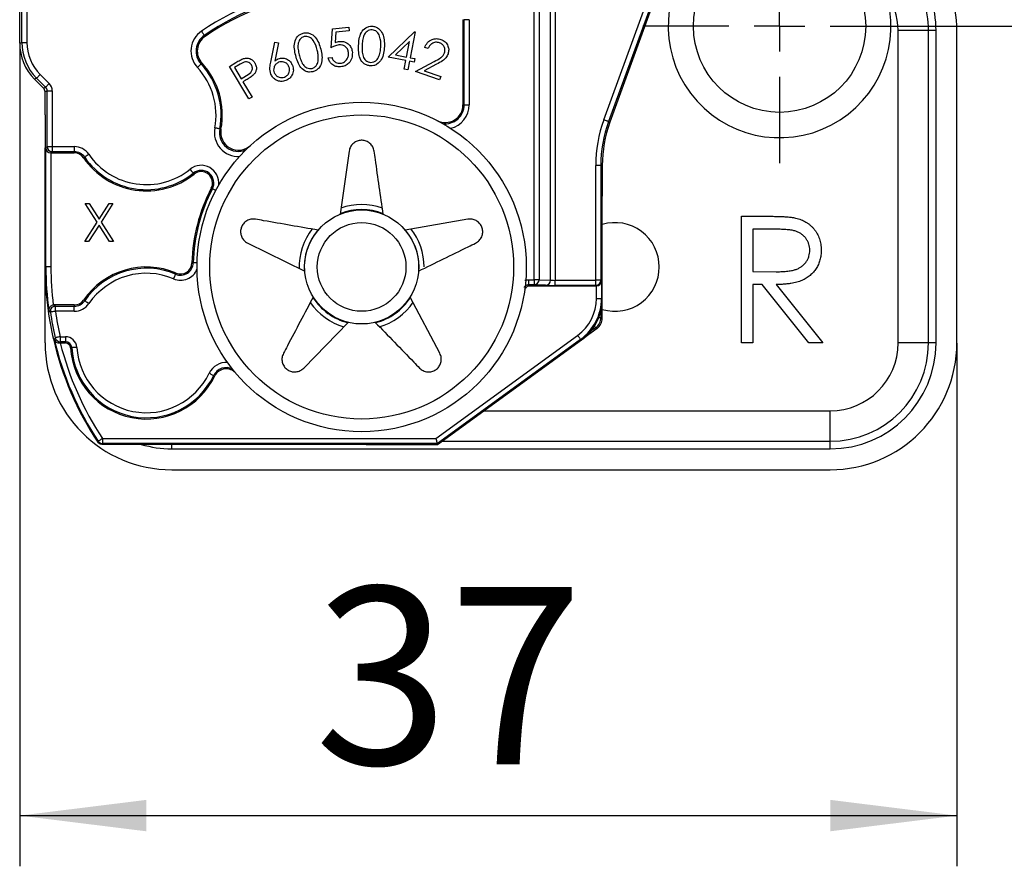
# Model space of a CAD drawing. Extents: x 5 to 420, y 0 to 291.
# Drawn here: x 225 to 244, y 105 to 122 of the extents above; entities that cross this region are included whole.
import ezdxf

# ---------------------------------------------------------------- set-up
doc = ezdxf.new("R2010")
doc.units = 0
doc.layers.get('0').update_dxf_attribs({"linetype": 'CONTINUOUS'})
doc.styles.add('SLDTEXTSTYLE0', font='TXT', dxfattribs={"width": 0.75})
doc.dimstyles.new('SLDDIMSTYLE2', dxfattribs={"dimtxt": 3.5, "dimasz": 2.5, "dimexe": 0, "dimexo": 0.0625, "dimgap": 0.875, "dimtad": 1, "dimlfac": 2, "dimrnd": 1e-09, "dimzin": 12, "dimtxsty": 'SLDTEXTSTYLE0', "dimsah": 1, "dimcen": 0.09, "dimazin": 3, "dimtfac": 1, "dimtofl": 0, "dimtmove": 0, "dimatfit": 3, "dimtolj": 1, "dimtzin": 12})

# ---------------------------------------------------------------- blocks, each defined once
blk = doc.blocks.new('*D43')
at = {"color": 7, "linetype": 'CONTINUOUS'}
for p, q in [((224.642, 121.403), (224.642, 105.166)), ((243.142, 115.489), (243.142, 105.166)), ((224.642, 106.166), (243.142, 106.166))]:
    blk.add_line(p, q, dxfattribs=at)
for points in [[(224.642, 106.166), (227.142, 105.856), (227.142, 106.476)], [(243.142, 106.166), (240.642, 106.476), (240.642, 105.856)]]:
    blk.add_solid(points, dxfattribs=at)
at = {"color": 7, "linetype": 'CONTINUOUS', "insert": (230.461, 110.677), "char_height": 3.5, "attachment_point": 1, "style": 'SLDTEXTSTYLE0'}
blk.add_mtext('37', dxfattribs=at)
blk = doc.blocks.new('SW_CENTERMARKSYMBOL_12')
at = {"color": 0, "linetype": 'CONTINUOUS'}
for p, q in [((0, 1), (0, 2.7)), ((0, 0), (0, 0.5)), ((-1, 0), (-2.7, 0)), ((0, 0), (-0.5, 0)), ((0, 0), (0, -0.5)), ((0, 0), (0.5, 0)), ((1, 0), (16.265, 0)), ((0, -1), (0, -2.7))]:
    blk.add_line(p, q, dxfattribs=at)

msp = doc.modelspace()

# ---------------------------------------------------------------- linework, layer by layer
at = {"color": 7, "linetype": 'CONTINUOUS'}
for p, q in [((224.6419, 121.4043), (224.6419, 127.8114)), ((237.2927, 122.5952), (236.2927, 119.8478)), ((233.3919, 121.8687), (233.3919, 120.1898)), ((230.7879, 121.3152), (230.8196, 121.6887)), ((230.8196, 121.6887), (231.1396, 121.7207)), ((231.1396, 121.7207), (231.1466, 121.6504)), ((230.8834, 121.6241), (230.8669, 121.419)), ((231.1466, 121.6504), (230.8834, 121.6241)), ((231.9153, 121.1283), (232.4341, 121.6307)), ((232.4489, 121.6279), (232.3517, 121.1178)), ((232.4341, 121.6307), (232.4489, 121.6279)), ((243.1419, 115.4902), (243.1419, 121.6537)), ((229.5963, 121.028), (229.6774, 121.4266)), ((229.6774, 121.4266), (229.7495, 121.4127)), ((229.7495, 121.4127), (229.6789, 121.0537)), ((232.3367, 121.4369), (232.0631, 121.173)), ((232.2786, 121.1318), (232.3367, 121.4369)), ((232.7035, 121.2994), (232.6361, 121.3228)), ((230.7314, 121.1142), (230.8071, 121.1217)), ((232.2652, 121.0616), (231.9153, 121.1283)), ((232.0631, 121.173), (232.2786, 121.1318)), ((232.3517, 121.1178), (232.4404, 121.101)), ((232.4404, 121.101), (232.427, 121.0308)), ((228.7804, 120.947), (228.9084, 121.0233)), ((229.1634, 120.3047), (228.7804, 120.947)), ((228.9953, 120.9907), (228.8818, 120.9231)), ((228.8818, 120.9231), (229.0121, 120.7046)), ((232.2327, 120.8914), (232.2652, 121.0616)), ((232.3059, 120.8774), (232.2327, 120.8914)), ((232.3384, 121.0477), (232.3059, 120.8774)), ((232.427, 121.0308), (232.3384, 121.0477)), ((232.4517, 120.8451), (232.8216, 121.0425)), ((232.8694, 120.9884), (232.6285, 120.8599)), ((225.1126, 120.5195), (224.9348, 120.6973)), ((229.0121, 120.7046), (229.1215, 120.7682)), ((232.9302, 120.6792), (232.4517, 120.8451)), ((232.6285, 120.8599), (232.9538, 120.7473)), ((232.9538, 120.7473), (232.9302, 120.6792)), ((229.0953, 120.669), (229.0495, 120.6418)), ((229.0495, 120.6418), (229.2277, 120.3432)), ((225.1419, 119.9902), (225.1419, 120.4488)), ((229.2277, 120.3432), (229.1634, 120.3047)), ((225.1419, 119.9902), (225.1419, 119.3402)), ((225.1419, 116.9902), (225.1419, 119.3402)), ((225.2594, 119.2402), (225.7189, 119.2402)), ((231.1444, 119.2755), (230.9669, 118.0318)), ((236.1419, 118.9927), (236.1419, 118.3902)), ((236.1419, 116.3609), (236.1419, 118.3902)), ((225.9352, 118.2402), (226.0129, 118.2402)), ((226.1705, 117.8727), (225.9352, 118.2402)), ((226.0129, 118.2402), (226.2092, 117.9334)), ((226.2092, 117.9334), (226.4056, 118.2402)), ((226.4833, 118.2402), (226.2481, 117.8727)), ((226.4056, 118.2402), (226.4833, 118.2402)), ((238.8924, 117.9902), (239.3927, 117.9902)), ((238.8924, 115.4902), (238.8924, 117.9902)), ((225.9256, 117.4902), (226.1705, 117.8727)), ((226.2092, 117.812), (226.0032, 117.4902)), ((226.4152, 117.4902), (226.2092, 117.812)), ((226.2481, 117.8727), (226.4929, 117.4902)), ((233.4889, 117.9318), (232.2512, 117.7163)), ((239.1168, 117.7338), (239.1168, 116.9004)), ((239.5855, 117.7338), (239.1168, 117.7338)), ((226.0032, 117.4902), (225.9256, 117.4902)), ((226.4929, 117.4902), (226.4152, 117.4902)), ((229.142, 117.461), (230.2699, 116.9079)), ((225.1419, 115.4902), (225.1419, 116.9902)), ((232.5214, 116.9074), (232.5244, 116.9902)), ((239.1168, 116.9004), (239.5745, 116.8969)), ((234.7081, 116.6152), (236.0245, 116.6152)), ((239.1168, 116.644), (239.1168, 115.4902)), ((239.2991, 116.644), (239.1168, 116.644)), ((240.2176, 115.4902), (239.2991, 116.644)), ((239.5765, 116.644), (240.495, 115.4902)), ((225.3038, 116.2391), (225.3185, 116.2402)), ((225.7189, 116.2402), (225.3185, 116.2402)), ((232.9354, 115.2868), (232.348, 116.3973)), ((236.1419, 115.9788), (236.1419, 116.3609)), ((230.2489, 114.9959), (231.1235, 115.8977)), ((236.0389, 115.7766), (235.7298, 115.552)), ((225.4213, 115.4902), (225.4439, 115.4902)), ((225.4439, 115.4902), (225.545, 115.4902)), ((232.8919, 113.4902), (235.7298, 115.552)), ((239.1168, 115.4902), (238.8924, 115.4902)), ((240.495, 115.4902), (240.2176, 115.4902)), ((232.8919, 113.4902), (232.8868, 113.5059)), ((231.4799, 113.4902), (226.2672, 113.4902)), ((231.4799, 113.4902), (232.8919, 113.4902)), ((227.6419, 112.9902), (240.6419, 112.9902))]:
    msp.add_line(p, q, dxfattribs=at)
at = {"color": 8, "linetype": 'CONTINUOUS'}
for p, q in [((224.6838, 121.4217), (224.6838, 127.782)), ((224.7838, 127.782), (224.7838, 121.4217)), ((236.1716, 119.8918), (237.1716, 122.6393)), ((237.2656, 122.6051), (236.2656, 119.8576)), ((234.7989, 116.7396), (234.7989, 122.3877)), ((234.8929, 122.3877), (234.8929, 116.7396)), ((235.118, 116.7289), (235.118, 122.3987)), ((235.2119, 122.4273), (235.2119, 116.7266)), ((233.3919, 121.8687), (233.4164, 121.8687)), ((233.5164, 121.8687), (233.4164, 121.8687)), ((233.4164, 120.1898), (233.4164, 121.8687)), ((233.5164, 121.8687), (233.5164, 120.1898)), ((228.3003, 121.5391), (228.2866, 121.5593)), ((242.5805, 121.6537), (241.9805, 121.6537)), ((241.9805, 115.4902), (241.9805, 121.6537)), ((242.5805, 115.4902), (242.5805, 121.6537)), ((242.7305, 121.6537), (242.5805, 121.6537)), ((242.7305, 115.4902), (242.7305, 121.6537)), ((224.6419, 121.4043), (224.6838, 121.4217)), ((224.6838, 121.4217), (224.7838, 121.4217)), ((228.2407, 121.0113), (228.2228, 120.9947)), ((224.9767, 120.7147), (224.9348, 120.6973)), ((225.1546, 120.5368), (224.9767, 120.7147)), ((225.0474, 120.7854), (225.2253, 120.6075)), ((225.1126, 120.5195), (225.1546, 120.5368)), ((225.1838, 120.4661), (225.1419, 120.4488)), ((225.1838, 120.4661), (225.2838, 120.4661)), ((225.1838, 119.3646), (225.1838, 120.4661)), ((225.2838, 120.4661), (225.2838, 119.3646)), ((233.3919, 120.1898), (233.4164, 120.1898)), ((233.4164, 120.1898), (233.5164, 120.1898)), ((236.2927, 119.8478), (236.2656, 119.8576)), ((228.6154, 119.7094), (228.5914, 119.714)), ((225.1577, 119.3385), (225.1838, 119.3646)), ((225.1577, 116.9902), (225.1577, 119.3385)), ((225.1838, 119.3646), (225.2838, 119.3646)), ((225.2838, 119.3646), (225.7189, 119.3646)), ((225.2838, 119.3646), (225.2838, 119.2647)), ((225.7189, 119.3646), (225.7189, 119.2647)), ((225.2576, 119.2402), (225.2576, 116.9902)), ((225.2838, 119.2647), (225.2594, 119.2402)), ((225.7189, 119.2647), (225.2838, 119.2647)), ((225.7189, 119.2402), (225.7189, 119.2647)), ((225.9045, 119.1424), (225.9247, 119.1562)), ((236.1131, 118.9927), (236.0131, 118.9927)), ((236.0131, 116.7266), (236.0131, 118.9927)), ((236.1131, 118.9927), (236.1131, 116.7266)), ((236.1419, 118.9927), (236.1131, 118.9927)), ((228.0827, 118.8219), (228.0674, 118.841)), ((228.4232, 118.5424), (228.4449, 118.5311)), ((228.0429, 117.0717), (228.0674, 117.0711)), ((228.1429, 117.0693), (228.0674, 117.0711)), ((225.1419, 116.9902), (225.1577, 116.9902)), ((225.2576, 116.9902), (225.1577, 116.9902)), ((227.7298, 116.8702), (227.7202, 116.8477)), ((234.6868, 116.7396), (234.7989, 116.7396)), ((234.6868, 116.7396), (234.6868, 116.6397)), ((234.7989, 116.6397), (234.6868, 116.6397)), ((234.7989, 116.7396), (234.7989, 116.6397)), ((234.8929, 116.7396), (234.7989, 116.7396)), ((235.024, 116.6289), (234.7989, 116.6397)), ((234.8929, 116.7396), (235.118, 116.7289)), ((235.2119, 116.6266), (235.2119, 116.7266)), ((235.2119, 116.7266), (236.0131, 116.7266)), ((236.0131, 116.6266), (235.2119, 116.6266)), ((236.0131, 116.6266), (236.0131, 116.7266)), ((236.1131, 116.7266), (236.0131, 116.7266)), ((236.0245, 116.6152), (236.0131, 116.6266)), ((236.0262, 116.3689), (236.0262, 116.6152)), ((236.1131, 116.7266), (236.1262, 116.7135)), ((236.1262, 116.7135), (236.1262, 116.3689)), ((225.7189, 116.2402), (225.7189, 116.2157)), ((225.9045, 116.338), (225.9247, 116.3242)), ((236.0262, 116.3689), (236.1262, 116.3689)), ((236.1262, 116.3689), (236.1419, 116.3609)), ((225.3467, 116.1157), (225.3467, 116.2157)), ((225.3467, 116.2157), (225.7189, 116.2157)), ((225.7189, 116.1157), (225.3467, 116.1157)), ((225.7189, 116.1157), (225.7189, 116.2157)), ((236.1131, 116.1225), (236.1131, 115.9935)), ((236.072, 115.9935), (236.1131, 115.9935)), ((236.1131, 115.9935), (236.1419, 115.9788)), ((236.0101, 115.7913), (235.9057, 115.7155)), ((236.0389, 115.7766), (236.0101, 115.7913)), ((225.4407, 115.6146), (225.545, 115.6146)), ((225.4407, 115.6146), (225.4407, 115.5147)), ((225.545, 115.5147), (225.4407, 115.5147)), ((225.545, 115.6146), (225.545, 115.5147)), ((225.545, 115.4902), (225.545, 115.5147)), ((232.8543, 113.6059), (235.6553, 115.6409)), ((235.714, 115.56), (232.8868, 113.5059)), ((235.7298, 115.552), (235.714, 115.56)), ((242.5805, 115.4902), (241.9805, 115.4902)), ((242.7305, 115.4902), (242.5805, 115.4902)), ((225.6449, 115.3964), (225.6693, 115.398)), ((228.4934, 114.8395), (228.4714, 114.8501)), ((233.8023, 114.1516), (240.6419, 114.1516)), ((240.6419, 113.5516), (240.6419, 114.1516)), ((226.2757, 113.6059), (232.8543, 113.6059)), ((226.2757, 113.6059), (226.2757, 113.5059)), ((232.8868, 113.5059), (226.2757, 113.5059)), ((232.9765, 113.5516), (240.6419, 113.5516)), ((240.6419, 113.4016), (240.6419, 113.5516)), ((227.6419, 113.4016), (227.6419, 113.4902)), ((227.6419, 113.4016), (240.6419, 113.4016))]:
    msp.add_line(p, q, dxfattribs=at)
at = {"color": 8, "linetype": 'CONTINUOUS', "flags": 128}
for points in [[(228.2304, 121.642), (228.2412, 121.626), (228.2517, 121.6107), (228.2613, 121.5965), (228.2698, 121.584), (228.2768, 121.5737), (228.282, 121.566), (228.2853, 121.5611), (228.2866, 121.5593)], [(228.1495, 120.9266), (228.1637, 120.9397), (228.1773, 120.9524), (228.1898, 120.964), (228.2009, 120.9743), (228.21, 120.9828), (228.2168, 120.9891), (228.2211, 120.9932), (228.2228, 120.9947)], [(224.9767, 120.7147), (224.9783, 120.7163), (224.9824, 120.7204), (224.989, 120.727), (224.9978, 120.7358), (225.0085, 120.7465), (225.0206, 120.7586), (225.0337, 120.7718), (225.0474, 120.7854)], [(225.1546, 120.5368), (225.1561, 120.5384), (225.1603, 120.5426), (225.1669, 120.5492), (225.1757, 120.558), (225.1864, 120.5686), (225.1985, 120.5808), (225.2116, 120.5939), (225.2253, 120.6075)], [(228.5914, 119.714), (228.5892, 119.7144), (228.5834, 119.7155), (228.5742, 119.7172), (228.562, 119.7196), (228.5472, 119.7224), (228.5303, 119.7256), (228.5121, 119.7291), (228.4931, 119.7327)], [(236.2656, 119.8576), (236.2635, 119.8584), (236.258, 119.8604), (236.2492, 119.8636), (236.2375, 119.8679), (236.2233, 119.873), (236.2072, 119.8789), (236.1898, 119.8852), (236.1716, 119.8918)], [(226.0072, 119.2127), (225.9913, 119.2018), (225.9759, 119.1913), (225.9618, 119.1816), (225.9494, 119.1731), (225.9391, 119.1661), (225.9314, 119.1608), (225.9265, 119.1574), (225.9247, 119.1562)], [(228.0047, 118.9188), (228.0168, 118.9038), (228.0284, 118.8893), (228.0392, 118.876), (228.0486, 118.8642), (228.0564, 118.8546), (228.0623, 118.8473), (228.066, 118.8427), (228.0674, 118.841)], [(228.5118, 118.4961), (228.5, 118.5023), (228.4848, 118.5102), (228.4714, 118.5172), (228.4604, 118.523), (228.4521, 118.5273), (228.4469, 118.53), (228.4449, 118.5311)], [(227.681, 116.7557), (227.6886, 116.7734), (227.6959, 116.7905), (227.7026, 116.8063), (227.7085, 116.8202), (227.7134, 116.8316), (227.717, 116.8402), (227.7193, 116.8456), (227.7202, 116.8477)], [(234.6868, 116.6397), (234.6967, 116.6283), (234.7081, 116.6152)], [(225.3185, 116.2402), (225.3336, 116.2271), (225.3467, 116.2157)], [(226.0072, 116.2677), (225.9913, 116.2786), (225.9759, 116.2891), (225.9618, 116.2988), (225.9494, 116.3073), (225.9391, 116.3143), (225.9314, 116.3196), (225.9265, 116.3229), (225.9247, 116.3242)], [(225.3467, 116.1157), (225.3276, 116.113), (225.3093, 116.1103), (225.2923, 116.1079), (225.2774, 116.1057), (225.2651, 116.1039), (225.2558, 116.1026), (225.25, 116.1017), (225.2478, 116.1014)], [(235.9859, 115.8245), (235.9925, 115.8155), (235.9998, 115.8054), (236.0053, 115.7978), (236.0087, 115.7931), (236.0101, 115.7913)], [(225.4407, 115.6146), (225.4219, 115.6103), (225.4038, 115.6061), (225.3871, 115.6023), (225.3724, 115.5989), (225.3603, 115.5961), (225.3512, 115.594), (225.3455, 115.5926), (225.3433, 115.5921)], [(225.4407, 115.5147), (225.4317, 115.5033), (225.4213, 115.4902), (225.4213, 115.4902)], [(235.6553, 115.6409), (235.6666, 115.6253), (235.6775, 115.6103), (235.6876, 115.5964), (235.6965, 115.5842), (235.7038, 115.5741), (235.7093, 115.5666), (235.7127, 115.5618), (235.714, 115.56)], [(225.7691, 115.4042), (225.7498, 115.403), (225.7313, 115.4019), (225.7142, 115.4008), (225.6991, 115.3998), (225.6867, 115.3991), (225.6774, 115.3985), (225.6715, 115.3981), (225.6693, 115.398)], [(228.3813, 114.8935), (228.3987, 114.8851), (228.4154, 114.877), (228.4309, 114.8696), (228.4444, 114.8631), (228.4557, 114.8577), (228.4641, 114.8536), (228.4694, 114.8511), (228.4714, 114.8501)], [(226.1839, 113.5349), (226.1858, 113.5384), (226.1923, 113.5508)], [(226.2757, 113.6059), (226.2596, 113.5953), (226.2441, 113.585), (226.2298, 113.5756), (226.2172, 113.5672), (226.2068, 113.5604), (226.199, 113.5552), (226.1941, 113.552), (226.1923, 113.5508)], [(226.2757, 113.5059), (226.2719, 113.4989), (226.2672, 113.4902)]]:
    msp.add_lwpolyline(points, dxfattribs=at)
at = {"color": 7, "linetype": 'CONTINUOUS', "flags": 128}
msp.add_lwpolyline([(232.8543, 113.6059), (232.8606, 113.5866), (232.8666, 113.5681), (232.8722, 113.5509), (232.8771, 113.5358), (232.8811, 113.5234), (232.8842, 113.514), (232.8861, 113.5081), (232.8868, 113.5059)], dxfattribs=at)
at = {"color": 7, "linetype": 'CONTINUOUS'}
for centre, radius in [((239.6419, 121.7402), 1.7), ((231.3919, 116.9902), 3.25), ((231.3919, 116.9902), 3), ((231.3919, 116.9902), 1.125), ((231.3919, 116.9902), 0.875)]:
    msp.add_circle(centre, radius, dxfattribs=at)
for centre, radius, start, end in [((239.6419, 121.7402), 2.2, 55.59533, 18.3739), ((240.6419, 121.6537), 2.5, 0, 37), ((231.3919, 116.9902), 5.5, 71.31359, 124.20155), ((228.4971, 121.2496), 0.35, 124.20155, 222.90224), ((227.1419, 119.9902), 1.5, 349.21008, 42.90224), ((233.0419, 120.1898), 0.35, 242.72039, 0), ((238.6419, 118.9927), 2.5, 160, 180), ((228.9592, 119.6439), 0.35, 169.21008, 312.51258), ((225.7189, 119.0152), 0.225, 34.41739, 90), ((227.1419, 119.9902), 1.5, 214.41739, 308.84381), ((228.2238, 118.6467), 0.2495, 332.39664, 128.84381), ((228.2238, 118.6467), 0.225, 332.39664, 128.84381), ((231.3919, 116.9902), 3.35, 152.39664, 178.60553), ((231.3919, 116.9902), 1.1325, 67.93076, 111.98829), ((236.3919, 116.9902), 0.875, 0, 106.60155), ((231.3919, 116.9902), 1.1325, 139.96255, 184.05202), ((231.3919, 116.9902), 1.1325, 0, 40.06721), ((227.818, 117.0772), 0.225, 246.9261, 358.60553), ((231.3919, 116.9902), 6.25, 180, 187.9442), ((227.1419, 115.4902), 1.5, 66.9261, 145.58261), ((236.3919, 116.9902), 0.875, 253.39845, 0), ((225.7189, 116.4652), 0.225, 270, 325.58261), ((231.3919, 116.9902), 1.1325, 212.00331, 256.06341), ((231.3919, 116.9902), 1.1325, 283.92644, 327.98208), ((231.3919, 116.9902), 6.25, 187.9442, 193.15841), ((227.6419, 115.4902), 2.5, 180, 270), ((231.3919, 116.9902), 6.25, 193.15841, 213.56252), ((225.545, 115.3902), 0.1, 3.58332, 90), ((240.6419, 115.4902), 2.5, 270, 0), ((227.1419, 115.4902), 1.5, 183.58332, 334.29072), ((228.7187, 114.731), 0.25, 40.20122, 154.29072)]:
    msp.add_arc(centre, radius, start, end, dxfattribs=at)
at = {"color": 8, "linetype": 'CONTINUOUS'}
for centre, radius, start, end in [((240.6419, 121.6537), 2.0886, 0, 37), ((240.6419, 121.6537), 1.9386, 0, 37), ((231.3919, 116.9902), 5.6245, 71.31359, 124.20155), ((231.3919, 116.9902), 5.5245, 71.31359, 124.20155), ((240.6419, 121.6537), 1.3386, 0, 35.63987), ((228.4971, 121.2496), 0.4745, 124.20155, 222.90224), ((228.4971, 121.2496), 0.3745, 124.20155, 222.90224), ((227.1419, 119.9902), 1.3755, 349.21008, 42.90224), ((227.1419, 119.9902), 1.4755, 349.21008, 42.90224), ((233.0419, 120.1898), 0.3745, 262.4604, 0), ((233.0419, 120.1898), 0.4745, 282.57002, 0), ((228.9592, 119.6439), 0.4745, 169.21008, 272.66295), ((238.6419, 118.9927), 2.6288, 160, 180), ((238.6419, 118.9927), 2.5288, 160, 180), ((228.9592, 119.6439), 0.3745, 169.21008, 292.77257), ((225.2839, 119.3647), 0.1, 180.02053, 269.9796), ((225.7189, 119.0152), 0.3495, 34.41739, 90), ((225.7189, 119.0152), 0.2495, 34.41739, 90), ((227.1419, 119.9902), 1.4755, 214.41739, 308.84381), ((227.1419, 119.9902), 1.3755, 214.41739, 308.84381), ((228.2238, 118.6467), 0.3495, 352.904, 128.84381), ((231.3919, 116.9902), 3.3255, 152.39664, 178.60553), ((231.3919, 116.9902), 1.2325, 70.62435, 109.43809), ((231.3919, 116.9902), 1.2325, 142.19203, 181.81209), ((231.3919, 116.9902), 1.2325, 0, 37.81536), ((227.818, 117.0772), 0.2495, 246.9261, 358.60553), ((231.3919, 116.9902), 6.2343, 180, 187.94854), ((231.3919, 116.9902), 6.1343, 180, 187.03306), ((227.1419, 115.4902), 1.4755, 66.9261, 145.58261), ((227.1419, 115.4902), 1.3755, 66.9261, 145.58261), ((227.818, 117.0772), 0.3495, 246.9261, 338.09817), ((234.7951, 116.7374), 0.0978, 272.23101, 1.3219), ((235.0202, 116.7266), 0.0978, 272.23101, 1.32191), ((236.0131, 116.7266), 0.1, 270.02041, 359.97951), ((225.7189, 116.4652), 0.2495, 270, 325.58261), ((225.7189, 116.4652), 0.3495, 270, 325.58261), ((231.3919, 116.9902), 1.2325, 214.66046, 253.50622), ((231.3919, 116.9902), 1.2325, 286.21107, 325.7951), ((236.4037, 128.7796), 16.8876, 228.51759, 228.65438), ((225.3468, 116.1157), 0.1, 90.02433, 188.20656), ((231.3919, 116.9902), 6.2081, 188.23091, 193.01469), ((231.3919, 116.9902), 6.1081, 188.23091, 193.01469), ((241.2701, 103.1316), 20.222, 141.96163, 142.05695), ((231.3919, 116.9902), 6.2343, 193.20924, 213.48367), ((225.4408, 115.6147), 0.1, 193.03025, 269.98467), ((231.3919, 116.9902), 6.1343, 194.15392, 213.48367), ((225.545, 115.3902), 0.2245, 3.58332, 90), ((225.545, 115.3902), 0.1245, 3.58332, 90), ((240.6419, 115.4902), 1.3386, 270, 0), ((240.6419, 115.4902), 1.9386, 270, 0), ((240.6419, 115.4902), 2.0886, 270, 0), ((227.1419, 115.4902), 1.4755, 183.58332, 334.29072), ((227.1419, 115.4902), 1.3755, 183.58332, 334.29072), ((228.7187, 114.731), 0.3745, 85.99119, 154.29072), ((228.7187, 114.731), 0.2745, 63.63308, 154.29072), ((226.2757, 113.6059), 0.1, 213.49332, 269.99016), ((227.6419, 115.4902), 2.0886, 253.25502, 270)]:
    msp.add_arc(centre, radius, start, end, dxfattribs=at)
at = {"color": 7, "linetype": 'CONTINUOUS'}
for centre, major_axis, ratio, start_param, end_param in [((225.6421, 121.4045), (0.924, 0.3828), 0.9998216, 2.7489567, 3.5342286), ((225.0419, 120.4488), (-0.0924, -0.0383), 0.9998216, 2.7489567, 3.5342286), ((225.2576, 119.3385), (0.0927, -0.0384), 0.9756194, 3.5430945, 5.0964376), ((225.2594, 119.3402), (0.0707, 0.0707), 0.9996955, 3.9096898, 3.9268385), ((236.0244, 116.7152), (-0.0707, 0.0707), 0.9996955, 2.3563468, 2.3734955), ((236.0262, 116.7135), (0.0927, 0.0384), 0.9756194, 4.3283404, 5.8816834), ((235.1418, 116.3611), (-0.8912, 0.4541), 0.9998082, 2.6704314, 3.6127539), ((235.8919, 115.9789), (0.2228, -0.1135), 0.9998082, 5.812024, 6.7543466)]:
    msp.add_ellipse(centre, major_axis=major_axis, ratio=ratio, start_param=start_param, end_param=end_param, dxfattribs=at)
at = {"color": 8, "linetype": 'CONTINUOUS'}
for centre, major_axis, ratio, start_param, end_param in [((225.684, 121.4218), (0.924, 0.3827), 0.9998572, 2.7489567, 3.5342286), ((225.684, 121.4218), (0.8316, 0.3445), 0.9998216, 2.7489567, 3.5342286), ((225.0838, 120.4661), (0.0924, 0.0383), 0.9994649, 5.8905493, 6.6758213), ((225.0838, 120.4661), (-0.1848, -0.0766), 0.9998216, 2.7489567, 3.5342286), ((235.2119, 116.6301), (0.2, 0), 0.0174551, 3.4906585, 4.712389), ((235.2119, 116.73), (0.1, 0), 0.0349101, 3.4906585, 4.712389), ((235.1261, 116.3691), (-0.8021, 0.4087), 0.9998082, 2.6704314, 3.6127539), ((235.1261, 116.3691), (0.8911, -0.4541), 0.9998465, 5.812024, 6.7543466), ((235.8631, 115.9935), (0.2228, -0.1135), 0.9999616, 5.812024, 6.7543466)]:
    msp.add_ellipse(centre, major_axis=major_axis, ratio=ratio, start_param=start_param, end_param=end_param, dxfattribs=at)
at = {"color": 7, "linetype": 'CONTINUOUS'}
for points, knots in [([(231.331, 121.3599), (231.3339, 121.4035), (231.3397, 121.4904), (231.3771, 121.6176), (231.4519, 121.7029), (231.533, 121.7386), (231.5769, 121.7401), (231.5988, 121.7409)], [0, 0, 0, 0, 0.2510617, 0.5011788, 0.7496054, 0.8747999, 1, 1, 1, 1]), ([(231.5982, 121.6699), (231.5808, 121.6688), (231.5461, 121.6665), (231.4842, 121.6328), (231.4311, 121.5606), (231.408, 121.4587), (231.4037, 121.3899), (231.4015, 121.3554)], [0, 0, 0, 0, 0.12505844, 0.25028129, 0.49860728, 0.74895743, 1, 1, 1, 1]), ([(231.77, 121.3393), (231.7703, 121.4093), (231.7708, 121.514), (231.7083, 121.6226), (231.6496, 121.6617), (231.6153, 121.6672), (231.5982, 121.6699)], [0, 0, 0, 0, 0.500185, 0.7492205, 0.8747136, 1, 1, 1, 1]), ([(231.5988, 121.7409), (231.6207, 121.7382), (231.6644, 121.7328), (231.743, 121.6904), (231.811, 121.5992), (231.8423, 121.4695), (231.8409, 121.3817), (231.8402, 121.3377)], [0, 0, 0, 0, 0.1251957, 0.2503818, 0.4988903, 0.7490168, 1, 1, 1, 1]), ([(230.0897, 121.1622), (230.0802, 121.2048), (230.0611, 121.2899), (230.0606, 121.4225), (230.1081, 121.5257), (230.1758, 121.5829), (230.2174, 121.5969), (230.2382, 121.6039)], [0, 0, 0, 0, 0.251058, 0.5011792, 0.7496027, 0.8748022, 1, 1, 1, 1]), ([(230.258, 121.5357), (230.2417, 121.5297), (230.209, 121.5176), (230.1591, 121.4678), (230.1288, 121.3832), (230.1356, 121.2789), (230.1509, 121.2116), (230.1586, 121.1778)], [0, 0, 0, 0, 0.1250502, 0.2502325, 0.4986527, 0.748963, 1, 1, 1, 1]), ([(230.2382, 121.6039), (230.26, 121.6076), (230.3035, 121.615), (230.3909, 121.5964), (230.4824, 121.5285), (230.5492, 121.4128), (230.5729, 121.3281), (230.5848, 121.2857)], [0, 0, 0, 0, 0.12519854, 0.25037922, 0.49886762, 0.74901744, 1, 1, 1, 1]), ([(230.517, 121.2672), (230.4975, 121.3345), (230.4683, 121.4352), (230.3771, 121.5214), (230.3097, 121.5424), (230.2752, 121.5379), (230.258, 121.5357)], [0, 0, 0, 0, 0.5002326, 0.7492681, 0.8747125, 1, 1, 1, 1]), ([(232.6361, 121.3228), (232.6523, 121.3563), (232.6849, 121.4231), (232.7742, 121.4809), (232.8686, 121.5017), (232.9251, 121.4873), (232.9534, 121.4801)], [0, 0, 0, 0, 0.2800229, 0.5595184, 0.7796518, 1, 1, 1, 1]), ([(232.9534, 121.4801), (232.9842, 121.4662), (233.0458, 121.4384), (233.0974, 121.3565), (233.1168, 121.2712), (233.1041, 121.2198), (233.0977, 121.1941)], [0, 0, 0, 0, 0.2799709, 0.5592856, 0.7796207, 1, 1, 1, 1]), ([(230.5848, 121.2857), (230.5942, 121.2427), (230.613, 121.1569), (230.6087, 121.0234), (230.5594, 120.9207), (230.4909, 120.8634), (230.449, 120.8494), (230.4281, 120.8424)], [0, 0, 0, 0, 0.2509477, 0.5010654, 0.7496103, 0.8748173, 1, 1, 1, 1]), ([(230.9422, 121.3707), (230.9119, 121.3642), (230.8579, 121.3527), (230.8093, 121.3267), (230.7879, 121.3152)], [0, 0, 0, 0, 0.5593186, 1, 1, 1, 1]), ([(230.8669, 121.419), (230.8824, 121.4249), (230.9102, 121.4353), (230.9395, 121.4397), (230.9524, 121.4416)], [0, 0, 0, 0, 0.5600432, 1, 1, 1, 1]), ([(231.1322, 121.2197), (231.1273, 121.245), (231.1174, 121.2956), (231.0649, 121.3487), (231.0026, 121.3729), (230.9623, 121.3714), (230.9422, 121.3707)], [0, 0, 0, 0, 0.2798992, 0.5590804, 0.7792658, 1, 1, 1, 1]), ([(230.9524, 121.4416), (230.988, 121.4414), (231.0591, 121.4412), (231.1434, 121.3829), (231.1944, 121.3065), (231.2037, 121.2517), (231.2084, 121.2243)], [0, 0, 0, 0, 0.2796766, 0.5590619, 0.7793239, 1, 1, 1, 1]), ([(231.5645, 120.9574), (231.5428, 120.9601), (231.4993, 120.9655), (231.4215, 121.0079), (231.3552, 121.0998), (231.3283, 121.2292), (231.3301, 121.3163), (231.331, 121.3599)], [0, 0, 0, 0, 0.1252028, 0.250379, 0.498784, 0.7489222, 1, 1, 1, 1]), ([(231.4015, 121.3554), (231.4007, 121.3209), (231.399, 121.252), (231.4128, 121.1484), (231.4597, 121.0719), (231.5184, 121.033), (231.5527, 121.0276), (231.5699, 121.0249)], [0, 0, 0, 0, 0.2510336, 0.5013806, 0.7497721, 0.8749766, 1, 1, 1, 1]), ([(231.8402, 121.3377), (231.837, 121.2938), (231.8307, 121.2063), (231.7886, 121.0798), (231.7124, 120.9953), (231.6306, 120.9599), (231.5865, 120.9583), (231.5645, 120.9574)], [0, 0, 0, 0, 0.250985, 0.501097, 0.749658, 0.8748367, 1, 1, 1, 1]), ([(231.7338, 121.1488), (231.7448, 121.1836), (231.7643, 121.2458), (231.7683, 121.3107), (231.77, 121.3393)], [0, 0, 0, 0, 0.559663, 1, 1, 1, 1]), ([(232.9263, 121.4145), (232.9006, 121.4202), (232.8492, 121.4316), (232.7787, 121.4024), (232.731, 121.3545), (232.7127, 121.3178), (232.7035, 121.2994)], [0, 0, 0, 0, 0.2793716, 0.5585226, 0.7790224, 1, 1, 1, 1]), ([(233.0288, 121.2165), (233.0335, 121.2394), (233.0429, 121.2853), (233.0166, 121.3471), (232.9767, 121.3925), (232.9431, 121.4071), (232.9263, 121.4145)], [0, 0, 0, 0, 0.2791777, 0.5590532, 0.7793898, 1, 1, 1, 1]), ([(228.9084, 121.0233), (228.9362, 121.0401), (228.9858, 121.0699), (229.0391, 121.0924), (229.0626, 121.1023)], [0, 0, 0, 0, 0.5602494, 1, 1, 1, 1]), ([(229.0626, 121.1023), (229.0863, 121.1072), (229.1337, 121.1169), (229.2003, 121.0984), (229.2517, 121.0623), (229.2731, 121.0309), (229.2837, 121.0152)], [0, 0, 0, 0, 0.279778, 0.5594467, 0.7795298, 1, 1, 1, 1]), ([(229.6789, 121.0537), (229.6901, 121.0629), (229.7102, 121.0794), (229.7338, 121.0904), (229.7441, 121.0953)], [0, 0, 0, 0, 0.5600226, 1, 1, 1, 1]), ([(229.7441, 121.0953), (229.7754, 121.1038), (229.8379, 121.1207), (229.9256, 121.09), (229.9912, 121.0382), (230.0139, 120.9929), (230.0253, 120.9703)], [0, 0, 0, 0, 0.27936515, 0.55902388, 0.77939519, 1, 1, 1, 1]), ([(230.4281, 120.8424), (230.4065, 120.8387), (230.3633, 120.8315), (230.2766, 120.8502), (230.1868, 120.9195), (230.1244, 121.0361), (230.1013, 121.1201), (230.0897, 121.1622)], [0, 0, 0, 0, 0.1252134, 0.2504069, 0.4987975, 0.748945, 1, 1, 1, 1]), ([(230.1586, 121.1778), (230.1676, 121.1445), (230.1857, 121.0779), (230.2284, 120.9824), (230.2951, 120.9223), (230.3625, 120.9016), (230.397, 120.9063), (230.4143, 120.9086)], [0, 0, 0, 0, 0.2510218, 0.5013533, 0.7497467, 0.8749764, 1, 1, 1, 1]), ([(230.5363, 121.0742), (230.5369, 121.1107), (230.5381, 121.1758), (230.5235, 121.2393), (230.517, 121.2672)], [0, 0, 0, 0, 0.5596194, 1, 1, 1, 1]), ([(230.9766, 120.9392), (230.9454, 120.939), (230.8831, 120.9386), (230.806, 120.9833), (230.7537, 121.0445), (230.7388, 121.091), (230.7314, 121.1142)], [0, 0, 0, 0, 0.2798814, 0.5593522, 0.7795688, 1, 1, 1, 1]), ([(230.8071, 121.1217), (230.8144, 121.1023), (230.8291, 121.0634), (230.8755, 121.0264), (230.9257, 121.008), (230.9581, 121.0083), (230.9743, 121.0084)], [0, 0, 0, 0, 0.28015069, 0.55924566, 0.7796243, 1, 1, 1, 1]), ([(230.9743, 121.0084), (231.0013, 121.0149), (231.0553, 121.028), (231.1075, 121.0884), (231.1342, 121.1546), (231.1329, 121.198), (231.1322, 121.2197)], [0, 0, 0, 0, 0.2790934, 0.5588765, 0.7792627, 1, 1, 1, 1]), ([(231.2084, 121.2243), (231.2079, 121.1856), (231.2069, 121.1083), (231.1491, 121.0129), (231.0663, 120.9549), (231.0065, 120.9444), (230.9766, 120.9392)], [0, 0, 0, 0, 0.2798149, 0.5592175, 0.7793846, 1, 1, 1, 1]), ([(231.5699, 121.0249), (231.5905, 121.0266), (231.6316, 121.0301), (231.6954, 121.0721), (231.7193, 121.1197), (231.7338, 121.1488)], [0, 0, 0, 0, 0.2801279, 0.5606275, 1, 1, 1, 1]), ([(232.8216, 121.0425), (232.8675, 121.0664), (232.9313, 121.0996), (233.0034, 121.1604), (233.0203, 121.1978), (233.0288, 121.2165)], [0, 0, 0, 0, 0.56066474, 0.78043244, 1, 1, 1, 1]), ([(233.0977, 121.1941), (233.0853, 121.1671), (233.0603, 121.1132), (232.9757, 121.047), (232.9097, 121.0106), (232.8694, 120.9884)], [0, 0, 0, 0, 0.2793079, 0.5591506, 1, 1, 1, 1]), ([(229.2173, 120.9757), (229.2078, 120.9884), (229.1887, 121.0139), (229.1448, 121.0354), (229.0744, 121.0392), (229.0279, 121.0107), (228.9953, 120.9907)], [0, 0, 0, 0, 0.1867378, 0.3734919, 0.5599127, 1, 1, 1, 1]), ([(229.1215, 120.7682), (229.1603, 120.7913), (229.209, 120.8202), (229.2338, 120.8811), (229.2388, 120.9249), (229.2259, 120.9554), (229.2173, 120.9757)], [0, 0, 0, 0, 0.4992234, 0.624926, 0.750643, 1, 1, 1, 1]), ([(229.2837, 121.0152), (229.2947, 120.9932), (229.3167, 120.9493), (229.315, 120.8789), (229.2911, 120.8199), (229.2654, 120.7914), (229.2525, 120.7771)], [0, 0, 0, 0, 0.2801246, 0.5593306, 0.7795355, 1, 1, 1, 1]), ([(229.6005, 120.7945), (229.5906, 120.8379), (229.573, 120.9157), (229.5891, 120.9936), (229.5963, 121.028)], [0, 0, 0, 0, 0.5581729, 1, 1, 1, 1]), ([(229.7527, 121.028), (229.7323, 121.0166), (229.6915, 120.9939), (229.6604, 120.9349), (229.6509, 120.8752), (229.6617, 120.8403), (229.6672, 120.8229)], [0, 0, 0, 0, 0.279579, 0.5593553, 0.7796073, 1, 1, 1, 1]), ([(229.9573, 120.9419), (229.946, 120.9623), (229.9235, 121.0032), (229.8646, 121.0344), (229.805, 121.0441), (229.7701, 121.0334), (229.7527, 121.028)], [0, 0, 0, 0, 0.2795976, 0.5593874, 0.7796206, 1, 1, 1, 1]), ([(229.8718, 120.7373), (229.8922, 120.7485), (229.9329, 120.7711), (229.9638, 120.8302), (229.9734, 120.8896), (229.9627, 120.9245), (229.9573, 120.9419)], [0, 0, 0, 0, 0.2795837, 0.5594023, 0.7796393, 1, 1, 1, 1]), ([(230.0253, 120.9703), (230.0347, 120.9371), (230.0535, 120.8708), (230.0236, 120.7763), (229.9682, 120.7065), (229.9204, 120.6814), (229.8966, 120.6689)], [0, 0, 0, 0, 0.2796286, 0.5589536, 0.7794742, 1, 1, 1, 1]), ([(230.4143, 120.9086), (230.4335, 120.9162), (230.4719, 120.9313), (230.5215, 120.9895), (230.5307, 121.0421), (230.5363, 121.0742)], [0, 0, 0, 0, 0.2801171, 0.5606481, 1, 1, 1, 1]), ([(229.2525, 120.7771), (229.2244, 120.7551), (229.1741, 120.7159), (229.1194, 120.6834), (229.0953, 120.669)], [0, 0, 0, 0, 0.5596863, 1, 1, 1, 1]), ([(229.8966, 120.6689), (229.864, 120.6599), (229.799, 120.642), (229.7061, 120.6701), (229.6375, 120.7244), (229.6128, 120.7711), (229.6005, 120.7945)], [0, 0, 0, 0, 0.2796519, 0.5590032, 0.7794981, 1, 1, 1, 1]), ([(229.6672, 120.8229), (229.6785, 120.8025), (229.7011, 120.7618), (229.76, 120.7307), (229.8195, 120.7211), (229.8544, 120.7319), (229.8718, 120.7373)], [0, 0, 0, 0, 0.2795881, 0.5593687, 0.7796215, 1, 1, 1, 1]), ([(231.6394, 119.2755), (231.6324, 119.304), (231.6183, 119.3611), (231.5606, 119.4316), (231.4849, 119.4776), (231.4011, 119.4945), (231.32, 119.484), (231.2475, 119.4494), (231.1893, 119.3936), (231.1557, 119.3321), (231.1475, 119.2907), (231.1444, 119.2755)], [0, 0, 0, 0, 0.1273839, 0.2551587, 0.376213, 0.489061, 0.5969523, 0.7042458, 0.8149759, 0.9321761, 1, 1, 1, 1]), ([(231.8169, 118.0318), (231.7654, 118.3927), (231.7061, 118.8085), (231.6472, 119.2211), (231.6394, 119.2755)], [0, 0, 0, 0, 0.8679723, 1, 1, 1, 1]), ([(239.3927, 117.9902), (239.4261, 117.9901), (239.4902, 117.9899), (239.5821, 117.9887), (239.6655, 117.9853), (239.7405, 117.9823), (239.8071, 117.977), (239.8655, 117.9719), (239.9153, 117.9652), (239.9455, 117.959), (239.9591, 117.9561)], [0, 0, 0, 0, 0.1762578, 0.3384344, 0.4848221, 0.6171576, 0.7346984, 0.8373852, 0.9263724, 1, 1, 1, 1]), ([(229.2949, 117.9318), (229.2657, 117.9339), (229.207, 117.9381), (229.1221, 117.9051), (229.0549, 117.8473), (229.013, 117.7728), (228.9979, 117.6924), (229.0085, 117.6127), (229.0435, 117.5402), (229.0916, 117.4893), (229.1285, 117.4686), (229.142, 117.461)], [0, 0, 0, 0, 0.127383, 0.2551583, 0.3762123, 0.4890605, 0.5969518, 0.7042453, 0.8149756, 0.9321754, 1, 1, 1, 1]), ([(230.5326, 117.7163), (230.1734, 117.7788), (229.7596, 117.8509), (229.3491, 117.9223), (229.2949, 117.9318)], [0, 0, 0, 0, 0.8679716, 1, 1, 1, 1]), ([(233.6419, 117.461), (233.6668, 117.4765), (233.7166, 117.5075), (233.7659, 117.5841), (233.7864, 117.6703), (233.7766, 117.7552), (233.7415, 117.8292), (233.6862, 117.8874), (233.6152, 117.9256), (233.5463, 117.9385), (233.5043, 117.9336), (233.4889, 117.9318)], [0, 0, 0, 0, 0.1272116, 0.2549971, 0.376063, 0.4889198, 0.5968145, 0.7041061, 0.8148292, 0.9320193, 1, 1, 1, 1]), ([(239.9591, 117.9561), (239.9774, 117.9516), (240.0136, 117.9427), (240.0657, 117.9238), (240.1154, 117.9019), (240.1624, 117.8762), (240.2065, 117.8465), (240.2481, 117.8133), (240.2875, 117.7768), (240.3231, 117.7361), (240.3566, 117.6933), (240.3849, 117.6471), (240.4093, 117.5988), (240.4287, 117.5479), (240.4443, 117.4948), (240.4553, 117.4392), (240.4619, 117.3812), (240.4626, 117.3417), (240.4629, 117.3216)], [0, 0, 0, 0, 0.0642168, 0.1270638, 0.1887445, 0.2491321, 0.3094525, 0.3698267, 0.4306501, 0.4923519, 0.5540721, 0.6156898, 0.6767977, 0.738439, 0.8013169, 0.8651845, 0.9316413, 1, 1, 1, 1]), ([(240.2386, 117.3221), (240.2377, 117.3422), (240.236, 117.3821), (240.2221, 117.4404), (240.1986, 117.4954), (240.167, 117.547), (240.1284, 117.5938), (240.0832, 117.6338), (240.0325, 117.6668), (239.9852, 117.688), (239.9429, 117.7009), (239.9062, 117.71), (239.8646, 117.7173), (239.8182, 117.7232), (239.7669, 117.7282), (239.7106, 117.7316), (239.6497, 117.7336), (239.6074, 117.7337), (239.5855, 117.7338)], [0, 0, 0, 0, 0.0688143, 0.13636482, 0.20401935, 0.27306374, 0.34291332, 0.41096544, 0.47916877, 0.54930801, 0.58765158, 0.63064667, 0.67887879, 0.7319343, 0.79111142, 0.85528319, 0.92508594, 1, 1, 1, 1]), ([(232.5139, 116.9079), (232.8412, 117.0684), (233.2183, 117.2533), (233.5925, 117.4368), (233.6419, 117.461)], [0, 0, 0, 0, 0.8679572, 1, 1, 1, 1]), ([(239.5745, 116.8969), (239.5959, 116.8969), (239.6373, 116.8969), (239.6972, 116.8998), (239.753, 116.903), (239.8045, 116.908), (239.8516, 116.9144), (239.8944, 116.9224), (239.933, 116.9317), (239.9779, 116.9461), (240.0281, 116.969), (240.0826, 117.0023), (240.129, 117.0441), (240.1682, 117.0919), (240.1998, 117.1445), (240.222, 117.2012), (240.2361, 117.2607), (240.2377, 117.3015), (240.2386, 117.3221)], [0, 0, 0, 0, 0.07166815, 0.13891329, 0.20118457, 0.25912443, 0.31225504, 0.36068151, 0.40508614, 0.44510166, 0.51877778, 0.58946158, 0.65846224, 0.72728322, 0.79632249, 0.86317489, 0.93094938, 1, 1, 1, 1]), ([(240.4629, 117.3216), (240.4619, 117.2883), (240.4598, 117.2233), (240.4408, 117.129), (240.4095, 117.041), (240.3664, 116.9594), (240.3115, 116.8859), (240.2456, 116.8214), (240.1685, 116.7673), (240.0968, 116.7299), (240.0334, 116.7059), (239.9813, 116.689), (239.9244, 116.676), (239.8633, 116.6643), (239.7977, 116.6555), (239.7279, 116.649), (239.6537, 116.645), (239.6027, 116.6443), (239.5765, 116.644)], [0, 0, 0, 0, 0.0787802, 0.1537206, 0.2267135, 0.2991912, 0.37119, 0.4430064, 0.5166892, 0.5932172, 0.6338729, 0.6769891, 0.7228995, 0.7719586, 0.8242113, 0.8793787, 0.9379481, 1, 1, 1, 1]), ([(234.7081, 116.6152), (234.6968, 116.6141), (234.6743, 116.6119), (234.6444, 116.5946), (234.6217, 116.5693), (234.6118, 116.5456), (234.6095, 116.532), (234.6091, 116.5294)], [0, 0, 0, 0, 0.2361167, 0.472235, 0.7083217, 0.9444029, 1, 1, 1, 1]), ([(225.3038, 116.2391), (225.2949, 116.237), (225.2772, 116.233), (225.2524, 116.2175), (225.2298, 116.1928), (225.2173, 116.1613), (225.2163, 116.1385), (225.2175, 116.1284), (225.2176, 116.1281)], [0, 0, 0, 0, 0.1441825, 0.2876518, 0.4910769, 0.7692128, 0.9924136, 1, 1, 1, 1]), ([(230.4358, 116.3973), (230.2654, 116.0751), (230.069, 115.7038), (229.8741, 115.3354), (229.8484, 115.2868)], [0, 0, 0, 0, 0.8679548, 1, 1, 1, 1]), ([(231.6603, 115.8977), (231.9141, 115.636), (232.2066, 115.3345), (232.4967, 115.0354), (232.535, 114.9959)], [0, 0, 0, 0, 0.8679166, 1, 1, 1, 1]), ([(225.3226, 115.5656), (225.3227, 115.5653), (225.3252, 115.5555), (225.3343, 115.5344), (225.3573, 115.5097), (225.3885, 115.4931), (225.4111, 115.4911), (225.4213, 115.4902)], [0, 0, 0, 0, 0.00858413, 0.25927528, 0.57601336, 0.80839056, 1, 1, 1, 1]), ([(229.8484, 115.2868), (229.8374, 115.2596), (229.8152, 115.2052), (229.8204, 115.1142), (229.8546, 115.0325), (229.9124, 114.9696), (229.9843, 114.9304), (230.0633, 114.9158), (230.1432, 114.9267), (230.2065, 114.9567), (230.2375, 114.9854), (230.2489, 114.9959)], [0, 0, 0, 0, 0.1273672, 0.2551434, 0.3761988, 0.4890476, 0.5969391, 0.7042324, 0.8149617, 0.9321611, 1, 1, 1, 1]), ([(232.535, 114.9959), (232.5574, 114.977), (232.6023, 114.9391), (232.6904, 114.9159), (232.7788, 114.9231), (232.8564, 114.9587), (232.9159, 115.0149), (232.9542, 115.0855), (232.9686, 115.1649), (232.9596, 115.2343), (232.9419, 115.2727), (232.9354, 115.2868)], [0, 0, 0, 0, 0.1273255, 0.2551041, 0.3761625, 0.4890134, 0.5969057, 0.7041985, 0.8149263, 0.9321234, 1, 1, 1, 1]), ([(226.2672, 113.4902), (226.256, 113.4913), (226.2336, 113.4936), (226.204, 113.51), (226.1904, 113.5268), (226.1839, 113.5349)], [0, 0, 0, 0, 0.3424209, 0.684842, 1, 1, 1, 1])]:
    msp.add_open_spline(points, degree=3, knots=knots, dxfattribs=at)
at = {"color": 8, "linetype": 'CONTINUOUS'}
for points, knots in [([(234.6868, 116.6397), (234.6755, 116.6386), (234.6529, 116.6364), (234.6236, 116.6189), (234.6047, 116.6007), (234.5998, 116.5875), (234.5988, 116.5848)], [0, 0, 0, 0, 0.307454, 0.6148515, 0.9222028, 1, 1, 1, 1]), ([(234.6107, 116.7229), (234.614, 116.7248), (234.6366, 116.7381), (234.6636, 116.7389), (234.6868, 116.7396)], [0, 0, 0, 0, 0.1434314, 1, 1, 1, 1])]:
    msp.add_open_spline(points, degree=3, knots=knots, dxfattribs=at)

# ---------------------------------------------------------------- block references
at = {"color": 7, "linetype": 'CONTINUOUS'}
msp.add_blockref('SW_CENTERMARKSYMBOL_12', (239.6419, 121.7402), dxfattribs=at)

# ---------------------------------------------------------------- dimensions: what is measured, and where the dimension line sits
dim = msp.add_linear_dim(base=(243.1419, 106.1656), p1=(224.6419, 121.4043), p2=(243.1419, 115.4902), dimstyle='SLDDIMSTYLE2', dxfattribs=at)
dim.commit()
dim.dimension.update_dxf_attribs({"geometry": '*D43', "text_midpoint": (233.0452, 106.1656), "dimtype": 160})

doc.saveas('drawing.dxf')
